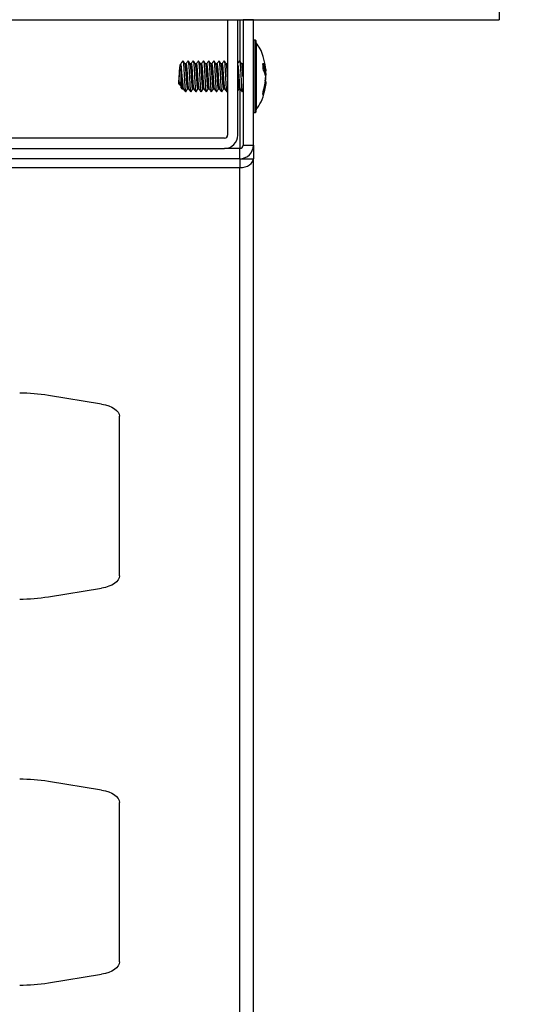
# Model space of a CAD drawing. Units: millimetres. Extents: x 21158 to 40774, y 6333 to 19764.
# Drawn here: x 21951 to 22048, y 17203 to 17394 of the extents above; entities that cross this region are included whole.
import ezdxf

# ---------------------------------------------------------------- set-up
doc = ezdxf.new("R2010")
doc.units = ezdxf.units.MM
doc.layers.add('Flowair1', color=7, linetype='Continuous')
doc.layers.add('Wymiary', color=8, linetype='Continuous')
doc.styles.get("Standard").update_dxf_attribs({"font": 'arial.ttf'})
doc.dimstyles.new('ISO-25', dxfattribs={"dimtxt": 2.5, "dimasz": 2.5, "dimexe": 1.25, "dimexo": 0.625, "dimtad": 1, "dimtxsty": 'Standard', "dimcen": 2.5, "dimadec": 0, "dimazin": 0, "dimtfac": 1, "dimtmove": 0, "dimatfit": 3, "dimfxl": 1, "dimarcsym": 0})

# ---------------------------------------------------------------- blocks, each defined once
blk = doc.blocks.new('*D29')
at = {"layer": 'Defpoints', "color": 0}
for p in [(22043.64, 17872.12), (21993.35, 17087.53), (22298.86, 17087.53)]:
    blk.add_point(p, dxfattribs=at)
at = {"layer": 'Wymiary', "color": 0, "lineweight": -2}
for p, q in [((22044.27, 17872.12), (22300.11, 17872.12)), ((22298.86, 17842.12), (22298.86, 17117.53)), ((21993.97, 17087.53), (22300.11, 17087.53))]:
    blk.add_line(p, q, dxfattribs=at)
at = {"layer": 'Wymiary', "color": 0}
for points in [[(22303.86, 17842.12), (22293.86, 17842.12), (22298.86, 17872.12)], [(22293.86, 17117.53), (22303.86, 17117.53), (22298.86, 17087.53)]]:
    blk.add_solid(points, dxfattribs=at)
at = {"layer": 'Wymiary', "color": 0, "insert": (22273.54, 17479.83), "char_height": 30, "attachment_point": 5, "rotation": 90}
blk.add_mtext('785', dxfattribs=at)

msp = doc.modelspace()

# ---------------------------------------------------------------- linework, layer by layer
at = {"layer": 'Flowair1'}
for p, q in [((22043.644, 17395.895), (22043.644, 17394.128)), ((21803.255, 17394.128), (22043.644, 17394.128)), ((21990.949, 17394.128), (21990.949, 17371.724)), ((21992.949, 17371.724), (21992.949, 17394.128)), ((21993.349, 17394.128), (21993.349, 17386.073)), ((21995.949, 17394.124), (21993.949, 17394.124)), ((21993.949, 17394.124), (21993.949, 17369.724)), ((21995.949, 17369.724), (21995.949, 17394.124)), ((21996.399, 17390.124), (21995.999, 17390.124)), ((21995.999, 17390.124), (21995.999, 17386.72)), ((21996.399, 17376.124), (21996.399, 17390.124)), ((21996.449, 17390.074), (21996.449, 17376.174)), ((21996.466, 17389.61), (21996.466, 17386.456)), ((21982.878, 17385.574), (21982.699, 17385.574)), ((21983.878, 17385.574), (21983.699, 17385.574)), ((21984.878, 17385.574), (21984.699, 17385.574)), ((21985.878, 17385.574), (21985.699, 17385.574)), ((21986.878, 17385.574), (21986.699, 17385.574)), ((21987.878, 17385.574), (21987.699, 17385.574)), ((21988.878, 17385.574), (21988.699, 17385.574)), ((21989.878, 17385.574), (21989.699, 17385.574)), ((21990.878, 17385.574), (21990.699, 17385.574)), ((21990.949, 17385.679), (21990.872, 17385.574)), ((21993.878, 17385.574), (21993.699, 17385.574)), ((21993.949, 17385.679), (21993.872, 17385.574)), ((21995.999, 17386.72), (21995.999, 17376.124)), ((21996.466, 17386.456), (21996.466, 17376.639)), ((21998.288, 17384.044), (21997.777, 17385.488)), ((21997.833, 17384.563), (21997.833, 17385.687)), ((21981.949, 17380.874), (21981.949, 17384.636)), ((21998.076, 17383.992), (21998.288, 17384.044)), ((21998.082, 17383.98), (21998.307, 17384.034)), ((21998.303, 17383.428), (21998.189, 17384.005)), ((21998.298, 17384.046), (21998.393, 17383.39)), ((21998.395, 17384.161), (21998.334, 17384.573)), ((21981.474, 17381.913), (21981.949, 17381.583)), ((21981.949, 17381.913), (21981.474, 17381.913)), ((21981.474, 17381.665), (21981.949, 17381.268)), ((21981.831, 17381.665), (21981.474, 17381.665)), ((21982.149, 17382.813), (21982.149, 17380.674)), ((21998.236, 17381.01), (21998.347, 17381.672)), ((21998.268, 17382.184), (21998.395, 17382.998)), ((21998.393, 17383.39), (21998.275, 17382.888)), ((21982.149, 17380.674), (21982.372, 17380.674)), ((21983.192, 17380.674), (21983.372, 17380.674)), ((21984.192, 17380.674), (21984.372, 17380.674)), ((21985.192, 17380.674), (21985.372, 17380.674)), ((21986.192, 17380.674), (21986.372, 17380.674)), ((21987.192, 17380.674), (21987.372, 17380.674)), ((21988.192, 17380.674), (21988.372, 17380.674)), ((21989.192, 17380.674), (21989.372, 17380.674)), ((21990.192, 17380.674), (21990.372, 17380.674)), ((21990.801, 17380.138), (21990.949, 17380.338)), ((21990.819, 17380.134), (21990.949, 17380.31)), ((21993.192, 17380.674), (21993.372, 17380.674)), ((21993.349, 17380.674), (21993.349, 17369.124)), ((21993.801, 17380.138), (21993.949, 17380.338)), ((21993.819, 17380.134), (21993.949, 17380.31)), ((21997.777, 17379.675), (21997.984, 17380.687)), ((21997.833, 17379.447), (21997.833, 17380.119)), ((21995.999, 17376.124), (21996.399, 17376.124)), ((21990.349, 17371.124), (21856.549, 17371.124)), ((21856.549, 17369.124), (21990.349, 17369.124)), ((21993.349, 17369.124), (21990.349, 17369.124)), ((21993.349, 17367.124), (21993.349, 17369.124)), ((21993.949, 17369.724), (21995.949, 17369.724)), ((21995.949, 17369.724), (21995.949, 17367.124)), ((21993.349, 17367.124), (21853.549, 17367.124)), ((21993.349, 17367.124), (21993.349, 17365.392)), ((21993.349, 17367.124), (21993.949, 17367.124)), ((21993.949, 17367.194), (21993.949, 17367.124)), ((21993.949, 17367.124), (21995.949, 17367.124)), ((21995.949, 17090.628), (21995.949, 17367.124)), ((21933.449, 17365.392), (21993.349, 17365.392)), ((21993.349, 17087.876), (21993.349, 17365.392)), ((21966.494, 17319.457), (21956.161, 17321.135)), ((21969.949, 17286.073), (21969.949, 17317.079)), ((21956.161, 17282.016), (21966.494, 17283.695)), ((21966.494, 17244.457), (21956.161, 17246.135)), ((21969.949, 17211.073), (21969.949, 17242.079)), ((21956.161, 17207.016), (21966.494, 17208.695))]:
    msp.add_line(p, q, dxfattribs=at)
at = {"layer": 'Flowair1', "flags": 128}
for points in [[(21966.494, 17319.457), (21967.219, 17319.306), (21967.888, 17319.102), (21968.485, 17318.847), (21968.994, 17318.548), (21969.404, 17318.214), (21969.705, 17317.852), (21969.888, 17317.47), (21969.949, 17317.079)], [(21969.949, 17286.073), (21969.888, 17285.682), (21969.705, 17285.3), (21969.404, 17284.938), (21968.994, 17284.603), (21968.485, 17284.305), (21967.888, 17284.05), (21967.219, 17283.845), (21966.494, 17283.695)], [(21966.494, 17244.457), (21967.219, 17244.307), (21967.888, 17244.102), (21968.485, 17243.847), (21968.994, 17243.548), (21969.404, 17243.214), (21969.705, 17242.852), (21969.888, 17242.47), (21969.949, 17242.079)], [(21969.949, 17211.073), (21969.888, 17210.682), (21969.705, 17210.3), (21969.404, 17209.938), (21968.994, 17209.603), (21968.485, 17209.305), (21967.888, 17209.05), (21967.219, 17208.845), (21966.494, 17208.695)]]:
    msp.add_lwpolyline(points, dxfattribs=at)
at = {"layer": 'Flowair1'}
for centre, radius, start, end in [((21995.999, 17390.074), 0.05, 90, 180), ((21996.399, 17390.074), 0.05, 0, 90), ((21996.499, 17389.647), 0.05, 180, 228.0312), ((21982.149, 17380.874), 0.2, 180, 270), ((21995.999, 17376.174), 0.05, 180, 270), ((21996.399, 17376.174), 0.05, 270, 0), ((21996.499, 17376.602), 0.05, 131.9688, 180), ((21990.349, 17371.724), 0.6, 270, 0), ((21990.349, 17371.724), 2.6, 270, 0), ((21993.349, 17369.724), 2.6, 270, 0), ((21993.349, 17369.724), 0.6, 270, 0), ((21950.639, 17286.751), 34.825, 80.8772, 90.06706), ((21950.639, 17316.401), 34.825, 269.93297, 279.12293), ((21950.639, 17211.751), 34.825, 80.87732, 90.06708), ((21950.639, 17241.401), 34.825, 269.93297, 279.12293)]:
    msp.add_arc(centre, radius, start, end, dxfattribs=at)
msp.add_ellipse((21993.349, 17367.124), major_axis=(-2.6, 0), ratio=0.6661734, start_param=1.5707963, end_param=3.1415927, dxfattribs=at)
for points, knots in [([(21998.337, 17384.573), (21998.329, 17384.676), (21998.268, 17385.485), (21997.932, 17386.805), (21997.399, 17388.469), (21996.749, 17389.26), (21996.449, 17389.624)], [0, 0, 0, 0, 0.0565334, 0.4441686, 0.7438148, 1, 1, 1, 1]), ([(21981.474, 17381.913), (21981.495, 17382.196), (21981.537, 17382.762), (21981.599, 17383.714), (21981.662, 17384.572), (21981.724, 17385.178), (21981.769, 17385.478), (21981.792, 17385.453), (21981.795, 17385.45)], [0, 0, 0, 0, 0.1946887, 0.3893789, 0.5840664, 0.7787605, 0.9734513, 1, 1, 1, 1]), ([(21982.273, 17386.116), (21982.194, 17386.008), (21982.035, 17385.794), (21981.875, 17385.579), (21981.796, 17385.472)], [0, 0, 0, 0, 0.5001011, 1, 1, 1, 1]), ([(21981.811, 17385.439), (21981.824, 17385.442), (21981.857, 17385.449), (21981.911, 17385.057), (21981.957, 17384.574), (21981.979, 17384.278), (21981.981, 17384.249)], [0, 0, 0, 0, 0.225928, 0.5930282, 0.9601196, 1, 1, 1, 1]), ([(21982.704, 17385.567), (21982.636, 17385.659), (21982.5, 17385.843), (21982.363, 17386.027), (21982.295, 17386.119)], [0, 0, 0, 0, 0.4999009, 1, 1, 1, 1]), ([(21982.295, 17386.061), (21982.305, 17386.062), (21982.335, 17386.065), (21982.387, 17385.58), (21982.449, 17384.71), (21982.512, 17383.573), (21982.574, 17382.377), (21982.637, 17381.283), (21982.699, 17380.507), (21982.746, 17380.122), (21982.772, 17380.163), (21982.777, 17380.171)], [0, 0, 0, 0, 0.0612807, 0.1908749, 0.320467, 0.4500604, 0.5796538, 0.7092467, 0.8388424, 0.968438, 1, 1, 1, 1]), ([(21983.192, 17380.718), (21983.184, 17380.707), (21983.155, 17380.665), (21983.106, 17380.983), (21983.043, 17381.622), (21982.981, 17382.514), (21982.918, 17383.491), (21982.856, 17384.419), (21982.793, 17385.129), (21982.743, 17385.523), (21982.713, 17385.522), (21982.703, 17385.521)], [0, 0, 0, 0, 0.0477302, 0.1756886, 0.3036504, 0.4316092, 0.559569, 0.6875294, 0.8154904, 0.9434507, 1, 1, 1, 1]), ([(21983.273, 17386.116), (21983.194, 17386.008), (21983.06, 17385.828), (21982.926, 17385.647), (21982.872, 17385.574)], [0, 0, 0, 0, 0.5946478, 1, 1, 1, 1]), ([(21982.878, 17385.53), (21982.891, 17385.533), (21982.925, 17385.541), (21982.98, 17385.133), (21983.043, 17384.418), (21983.105, 17383.491), (21983.168, 17382.514), (21983.23, 17381.62), (21983.293, 17380.988), (21983.338, 17380.675), (21983.363, 17380.705), (21983.367, 17380.71)], [0, 0, 0, 0, 0.0801376, 0.2079561, 0.3357751, 0.4635936, 0.5914114, 0.7192284, 0.8470482, 0.9748648, 1, 1, 1, 1]), ([(21983.704, 17385.567), (21983.636, 17385.659), (21983.5, 17385.843), (21983.363, 17386.027), (21983.295, 17386.119)], [0, 0, 0, 0, 0.4999009, 1, 1, 1, 1]), ([(21983.295, 17386.061), (21983.305, 17386.062), (21983.335, 17386.065), (21983.387, 17385.58), (21983.449, 17384.71), (21983.512, 17383.573), (21983.574, 17382.377), (21983.637, 17381.283), (21983.699, 17380.507), (21983.746, 17380.122), (21983.772, 17380.163), (21983.777, 17380.171)], [0, 0, 0, 0, 0.0612807, 0.1908749, 0.3204669, 0.4500604, 0.5796538, 0.7092467, 0.8388424, 0.9684379, 1, 1, 1, 1]), ([(21984.192, 17380.718), (21984.184, 17380.707), (21984.155, 17380.665), (21984.106, 17380.983), (21984.043, 17381.622), (21983.981, 17382.514), (21983.918, 17383.491), (21983.856, 17384.419), (21983.793, 17385.129), (21983.743, 17385.523), (21983.713, 17385.522), (21983.703, 17385.521)], [0, 0, 0, 0, 0.0477302, 0.1756886, 0.3036504, 0.4316093, 0.559569, 0.6875294, 0.8154905, 0.9434507, 1, 1, 1, 1]), ([(21984.273, 17386.116), (21984.194, 17386.008), (21984.06, 17385.828), (21983.926, 17385.647), (21983.872, 17385.574)], [0, 0, 0, 0, 0.5946478, 1, 1, 1, 1]), ([(21983.878, 17385.53), (21983.891, 17385.533), (21983.925, 17385.541), (21983.98, 17385.133), (21984.043, 17384.418), (21984.105, 17383.491), (21984.168, 17382.514), (21984.23, 17381.62), (21984.293, 17380.988), (21984.338, 17380.675), (21984.363, 17380.705), (21984.367, 17380.71)], [0, 0, 0, 0, 0.0801377, 0.2079561, 0.3357752, 0.4635936, 0.5914114, 0.7192284, 0.8470482, 0.9748647, 1, 1, 1, 1]), ([(21984.704, 17385.567), (21984.636, 17385.659), (21984.5, 17385.843), (21984.363, 17386.027), (21984.295, 17386.119)], [0, 0, 0, 0, 0.4999009, 1, 1, 1, 1]), ([(21984.295, 17386.061), (21984.305, 17386.062), (21984.335, 17386.065), (21984.387, 17385.58), (21984.449, 17384.71), (21984.512, 17383.573), (21984.574, 17382.377), (21984.637, 17381.283), (21984.699, 17380.507), (21984.746, 17380.122), (21984.772, 17380.163), (21984.777, 17380.171)], [0, 0, 0, 0, 0.0612807, 0.1908749, 0.320467, 0.4500604, 0.5796538, 0.7092467, 0.8388424, 0.968438, 1, 1, 1, 1]), ([(21985.192, 17380.718), (21985.184, 17380.707), (21985.155, 17380.665), (21985.106, 17380.983), (21985.043, 17381.622), (21984.981, 17382.514), (21984.918, 17383.491), (21984.856, 17384.419), (21984.793, 17385.129), (21984.743, 17385.523), (21984.713, 17385.522), (21984.703, 17385.521)], [0, 0, 0, 0, 0.0477302, 0.1756886, 0.3036503, 0.4316093, 0.5595691, 0.6875293, 0.8154904, 0.9434507, 1, 1, 1, 1]), ([(21985.273, 17386.116), (21985.194, 17386.008), (21985.06, 17385.828), (21984.926, 17385.647), (21984.872, 17385.574)], [0, 0, 0, 0, 0.5946544, 1, 1, 1, 1]), ([(21984.878, 17385.53), (21984.891, 17385.533), (21984.925, 17385.541), (21984.98, 17385.133), (21985.043, 17384.418), (21985.105, 17383.491), (21985.168, 17382.514), (21985.23, 17381.62), (21985.293, 17380.988), (21985.338, 17380.675), (21985.363, 17380.705), (21985.367, 17380.71)], [0, 0, 0, 0, 0.0801377, 0.2079561, 0.3357752, 0.4635936, 0.5914114, 0.7192284, 0.8470482, 0.9748648, 1, 1, 1, 1]), ([(21985.704, 17385.567), (21985.636, 17385.659), (21985.5, 17385.843), (21985.363, 17386.027), (21985.295, 17386.119)], [0, 0, 0, 0, 0.4998945, 1, 1, 1, 1]), ([(21985.295, 17386.061), (21985.305, 17386.062), (21985.335, 17386.065), (21985.387, 17385.58), (21985.449, 17384.71), (21985.512, 17383.573), (21985.574, 17382.377), (21985.637, 17381.283), (21985.699, 17380.507), (21985.746, 17380.122), (21985.772, 17380.163), (21985.777, 17380.171)], [0, 0, 0, 0, 0.0612807, 0.1908749, 0.320467, 0.4500604, 0.5796538, 0.7092467, 0.8388424, 0.968438, 1, 1, 1, 1]), ([(21986.192, 17380.718), (21986.184, 17380.707), (21986.155, 17380.665), (21986.106, 17380.983), (21986.043, 17381.622), (21985.981, 17382.514), (21985.918, 17383.491), (21985.856, 17384.419), (21985.793, 17385.129), (21985.743, 17385.523), (21985.713, 17385.522), (21985.703, 17385.521)], [0, 0, 0, 0, 0.0477302, 0.1756886, 0.3036504, 0.4316093, 0.5595691, 0.6875293, 0.8154904, 0.9434508, 1, 1, 1, 1]), ([(21986.273, 17386.116), (21986.194, 17386.008), (21986.06, 17385.828), (21985.926, 17385.647), (21985.872, 17385.574)], [0, 0, 0, 0, 0.5946544, 1, 1, 1, 1]), ([(21985.878, 17385.53), (21985.891, 17385.533), (21985.925, 17385.541), (21985.98, 17385.133), (21986.043, 17384.418), (21986.105, 17383.491), (21986.168, 17382.514), (21986.23, 17381.62), (21986.293, 17380.988), (21986.338, 17380.675), (21986.363, 17380.705), (21986.367, 17380.71)], [0, 0, 0, 0, 0.0801376, 0.2079561, 0.3357752, 0.4635936, 0.5914114, 0.7192284, 0.8470482, 0.9748648, 1, 1, 1, 1]), ([(21986.704, 17385.567), (21986.636, 17385.659), (21986.5, 17385.843), (21986.363, 17386.027), (21986.295, 17386.119)], [0, 0, 0, 0, 0.4999009, 1, 1, 1, 1]), ([(21986.295, 17386.061), (21986.305, 17386.062), (21986.335, 17386.065), (21986.387, 17385.58), (21986.449, 17384.71), (21986.512, 17383.573), (21986.574, 17382.377), (21986.637, 17381.283), (21986.699, 17380.507), (21986.746, 17380.122), (21986.772, 17380.163), (21986.777, 17380.171)], [0, 0, 0, 0, 0.0612807, 0.1908749, 0.3204669, 0.4500604, 0.5796538, 0.7092467, 0.8388424, 0.968438, 1, 1, 1, 1]), ([(21987.192, 17380.718), (21987.184, 17380.707), (21987.155, 17380.665), (21987.106, 17380.983), (21987.043, 17381.622), (21986.981, 17382.514), (21986.918, 17383.491), (21986.856, 17384.419), (21986.793, 17385.129), (21986.743, 17385.523), (21986.713, 17385.522), (21986.703, 17385.521)], [0, 0, 0, 0, 0.0477302, 0.1756886, 0.3036504, 0.4316093, 0.559569, 0.6875294, 0.8154904, 0.9434507, 1, 1, 1, 1]), ([(21987.273, 17386.116), (21987.194, 17386.008), (21987.06, 17385.828), (21986.926, 17385.647), (21986.872, 17385.574)], [0, 0, 0, 0, 0.5946478, 1, 1, 1, 1]), ([(21986.878, 17385.53), (21986.891, 17385.533), (21986.925, 17385.541), (21986.98, 17385.133), (21987.043, 17384.418), (21987.105, 17383.491), (21987.168, 17382.514), (21987.23, 17381.62), (21987.293, 17380.988), (21987.338, 17380.675), (21987.363, 17380.705), (21987.367, 17380.71)], [0, 0, 0, 0, 0.0801376, 0.2079561, 0.3357751, 0.4635936, 0.5914114, 0.7192284, 0.8470482, 0.9748647, 1, 1, 1, 1]), ([(21987.704, 17385.567), (21987.636, 17385.659), (21987.5, 17385.843), (21987.363, 17386.027), (21987.295, 17386.119)], [0, 0, 0, 0, 0.4999009, 1, 1, 1, 1]), ([(21987.295, 17386.061), (21987.305, 17386.062), (21987.335, 17386.065), (21987.387, 17385.58), (21987.449, 17384.71), (21987.512, 17383.573), (21987.574, 17382.377), (21987.637, 17381.283), (21987.699, 17380.507), (21987.746, 17380.122), (21987.772, 17380.163), (21987.777, 17380.171)], [0, 0, 0, 0, 0.0612807, 0.1908749, 0.3204669, 0.4500604, 0.5796537, 0.7092467, 0.8388424, 0.9684379, 1, 1, 1, 1]), ([(21988.192, 17380.718), (21988.184, 17380.707), (21988.155, 17380.665), (21988.106, 17380.983), (21988.043, 17381.622), (21987.981, 17382.514), (21987.918, 17383.491), (21987.856, 17384.419), (21987.793, 17385.129), (21987.743, 17385.523), (21987.713, 17385.522), (21987.703, 17385.521)], [0, 0, 0, 0, 0.0477302, 0.1756887, 0.3036504, 0.4316093, 0.559569, 0.6875294, 0.8154905, 0.9434507, 1, 1, 1, 1]), ([(21988.273, 17386.116), (21988.194, 17386.008), (21988.06, 17385.828), (21987.926, 17385.647), (21987.872, 17385.574)], [0, 0, 0, 0, 0.5946478, 1, 1, 1, 1]), ([(21987.878, 17385.53), (21987.891, 17385.533), (21987.925, 17385.541), (21987.98, 17385.133), (21988.043, 17384.418), (21988.105, 17383.491), (21988.168, 17382.514), (21988.23, 17381.62), (21988.293, 17380.988), (21988.338, 17380.675), (21988.363, 17380.705), (21988.367, 17380.71)], [0, 0, 0, 0, 0.0801377, 0.2079561, 0.3357752, 0.4635936, 0.5914114, 0.7192284, 0.8470482, 0.9748647, 1, 1, 1, 1]), ([(21988.704, 17385.567), (21988.636, 17385.659), (21988.5, 17385.843), (21988.363, 17386.027), (21988.295, 17386.119)], [0, 0, 0, 0, 0.4999009, 1, 1, 1, 1]), ([(21988.295, 17386.061), (21988.305, 17386.062), (21988.335, 17386.065), (21988.387, 17385.58), (21988.449, 17384.71), (21988.512, 17383.573), (21988.574, 17382.377), (21988.637, 17381.283), (21988.699, 17380.507), (21988.746, 17380.122), (21988.772, 17380.163), (21988.777, 17380.171)], [0, 0, 0, 0, 0.0612807, 0.1908749, 0.320467, 0.4500604, 0.5796538, 0.7092467, 0.8388424, 0.968438, 1, 1, 1, 1]), ([(21989.192, 17380.718), (21989.184, 17380.707), (21989.155, 17380.665), (21989.106, 17380.983), (21989.043, 17381.622), (21988.981, 17382.514), (21988.918, 17383.491), (21988.856, 17384.419), (21988.793, 17385.129), (21988.743, 17385.523), (21988.713, 17385.522), (21988.703, 17385.521)], [0, 0, 0, 0, 0.0477302, 0.1756886, 0.3036503, 0.4316093, 0.5595691, 0.6875293, 0.8154904, 0.9434507, 1, 1, 1, 1]), ([(21989.273, 17386.116), (21989.194, 17386.008), (21989.06, 17385.828), (21988.926, 17385.647), (21988.872, 17385.574)], [0, 0, 0, 0, 0.5946544, 1, 1, 1, 1]), ([(21988.878, 17385.53), (21988.891, 17385.533), (21988.925, 17385.541), (21988.98, 17385.133), (21989.043, 17384.418), (21989.105, 17383.491), (21989.168, 17382.514), (21989.23, 17381.62), (21989.293, 17380.988), (21989.338, 17380.675), (21989.363, 17380.705), (21989.367, 17380.71)], [0, 0, 0, 0, 0.0801377, 0.2079561, 0.3357752, 0.4635936, 0.5914114, 0.7192284, 0.8470482, 0.9748648, 1, 1, 1, 1]), ([(21989.704, 17385.567), (21989.636, 17385.659), (21989.5, 17385.843), (21989.363, 17386.027), (21989.295, 17386.119)], [0, 0, 0, 0, 0.4999009, 1, 1, 1, 1]), ([(21989.295, 17386.061), (21989.305, 17386.062), (21989.335, 17386.065), (21989.387, 17385.58), (21989.449, 17384.71), (21989.512, 17383.573), (21989.574, 17382.377), (21989.637, 17381.283), (21989.699, 17380.507), (21989.746, 17380.122), (21989.772, 17380.163), (21989.777, 17380.171)], [0, 0, 0, 0, 0.0612807, 0.1908749, 0.320467, 0.4500604, 0.5796538, 0.7092467, 0.8388424, 0.968438, 1, 1, 1, 1]), ([(21990.192, 17380.718), (21990.184, 17380.707), (21990.155, 17380.665), (21990.106, 17380.983), (21990.043, 17381.622), (21989.981, 17382.514), (21989.918, 17383.491), (21989.856, 17384.419), (21989.793, 17385.129), (21989.743, 17385.523), (21989.713, 17385.522), (21989.703, 17385.521)], [0, 0, 0, 0, 0.0477301, 0.1756886, 0.3036504, 0.4316092, 0.559569, 0.6875294, 0.8154904, 0.9434507, 1, 1, 1, 1]), ([(21990.273, 17386.116), (21990.194, 17386.008), (21990.06, 17385.828), (21989.926, 17385.647), (21989.872, 17385.574)], [0, 0, 0, 0, 0.5946505, 1, 1, 1, 1]), ([(21989.878, 17385.53), (21989.891, 17385.533), (21989.925, 17385.541), (21989.98, 17385.133), (21990.043, 17384.418), (21990.105, 17383.491), (21990.168, 17382.514), (21990.23, 17381.62), (21990.293, 17380.988), (21990.338, 17380.675), (21990.363, 17380.705), (21990.367, 17380.71)], [0, 0, 0, 0, 0.0801376, 0.2079561, 0.3357752, 0.4635936, 0.5914114, 0.7192284, 0.8470482, 0.9748648, 1, 1, 1, 1]), ([(21990.704, 17385.567), (21990.636, 17385.659), (21990.5, 17385.843), (21990.363, 17386.027), (21990.295, 17386.119)], [0, 0, 0, 0, 0.4999009, 1, 1, 1, 1]), ([(21990.295, 17386.061), (21990.305, 17386.062), (21990.335, 17386.065), (21990.387, 17385.58), (21990.449, 17384.71), (21990.512, 17383.573), (21990.574, 17382.377), (21990.637, 17381.283), (21990.699, 17380.507), (21990.746, 17380.122), (21990.772, 17380.163), (21990.777, 17380.171)], [0, 0, 0, 0, 0.0612807, 0.1908749, 0.3204669, 0.4500604, 0.5796538, 0.7092467, 0.8388424, 0.9684379, 1, 1, 1, 1]), ([(21990.949, 17383.012), (21990.939, 17383.17), (21990.908, 17383.646), (21990.856, 17384.42), (21990.793, 17385.129), (21990.743, 17385.523), (21990.713, 17385.522), (21990.703, 17385.521)], [0, 0, 0, 0, 0.125178, 0.3793439, 0.6335111, 0.887677, 1, 1, 1, 1]), ([(21990.878, 17385.53), (21990.891, 17385.541), (21990.915, 17385.561), (21990.939, 17385.376), (21990.949, 17385.293)], [0, 0, 0, 0, 0.5526591, 1, 1, 1, 1]), ([(21993.273, 17386.116), (21993.194, 17386.008), (21993.086, 17385.863), (21992.978, 17385.717), (21992.949, 17385.679)], [0, 0, 0, 0, 0.736974, 1, 1, 1, 1]), ([(21993.704, 17385.567), (21993.636, 17385.659), (21993.5, 17385.843), (21993.363, 17386.027), (21993.295, 17386.119)], [0, 0, 0, 0, 0.4999009, 1, 1, 1, 1]), ([(21993.295, 17386.061), (21993.305, 17386.062), (21993.335, 17386.065), (21993.387, 17385.58), (21993.449, 17384.71), (21993.512, 17383.573), (21993.574, 17382.377), (21993.637, 17381.283), (21993.699, 17380.507), (21993.746, 17380.122), (21993.772, 17380.163), (21993.777, 17380.171)], [0, 0, 0, 0, 0.0612807, 0.1908749, 0.320467, 0.4500604, 0.5796538, 0.7092467, 0.8388424, 0.968438, 1, 1, 1, 1]), ([(21993.949, 17383.012), (21993.939, 17383.17), (21993.908, 17383.646), (21993.856, 17384.42), (21993.793, 17385.129), (21993.743, 17385.523), (21993.713, 17385.522), (21993.703, 17385.521)], [0, 0, 0, 0, 0.125178, 0.3793439, 0.6335111, 0.887677, 1, 1, 1, 1]), ([(21993.878, 17385.53), (21993.891, 17385.541), (21993.915, 17385.561), (21993.939, 17385.376), (21993.949, 17385.293)], [0, 0, 0, 0, 0.5526589, 1, 1, 1, 1]), ([(21997.833, 17385.687), (21997.968, 17385.442), (21998.238, 17384.953), (21998.343, 17384.425), (21998.395, 17384.161)], [0, 0, 0, 0, 0.5001499, 1, 1, 1, 1]), ([(21981.474, 17381.665), (21981.495, 17381.93), (21981.537, 17382.458), (21981.599, 17383.414), (21981.662, 17384.301), (21981.722, 17385.018), (21981.762, 17385.243), (21981.78, 17385.35)], [0, 0, 0, 0, 0.2043237, 0.4086491, 0.6129758, 0.8172975, 1, 1, 1, 1]), ([(21982.149, 17382.813), (21982.14, 17382.946), (21982.115, 17383.328), (21982.078, 17383.779), (21982.037, 17384.092), (21982.02, 17384.19), (21982.009, 17384.233), (21982.002, 17384.252), (21981.997, 17384.259), (21981.994, 17384.262), (21981.991, 17384.263), (21981.989, 17384.262), (21981.986, 17384.26), (21981.983, 17384.255), (21981.982, 17384.251), (21981.981, 17384.249)], [0, 0, 0, 0, 0.2567625, 0.7349753, 0.8638209, 0.9281873, 0.9579823, 0.9716486, 0.9794621, 0.9837464, 0.9867624, 0.989111, 0.9914678, 0.9945679, 1, 1, 1, 1]), ([(21992.949, 17385.293), (21992.96, 17385.233), (21992.991, 17385.053), (21993.043, 17384.404), (21993.105, 17383.495), (21993.168, 17382.513), (21993.23, 17381.621), (21993.293, 17380.988), (21993.338, 17380.675), (21993.363, 17380.705), (21993.367, 17380.71)], [0, 0, 0, 0, 0.0736286, 0.2231254, 0.3726212, 0.5221165, 0.6716107, 0.8211082, 0.9706019, 1, 1, 1, 1]), ([(21998.395, 17382.864), (21998.343, 17383.145), (21998.238, 17383.707), (21997.968, 17384.278), (21997.833, 17384.563)], [0, 0, 0, 0, 0.4998596, 1, 1, 1, 1]), ([(21998.288, 17384.044), (21998.289, 17384.04), (21998.291, 17384.034), (21998.302, 17384.032), (21998.314, 17384.036), (21998.321, 17384.04), (21998.322, 17384.041)], [0, 0, 0, 0, 0.2786851, 0.5562635, 0.9405313, 1, 1, 1, 1]), ([(21998.322, 17384.041), (21998.33, 17384.053), (21998.354, 17384.093), (21998.378, 17384.133), (21998.395, 17384.161)], [0, 0, 0, 0, 0.3037173, 1, 1, 1, 1]), ([(21982.149, 17382.813), (21982.155, 17382.718), (21982.181, 17382.308), (21982.23, 17381.62), (21982.292, 17380.988), (21982.338, 17380.675), (21982.363, 17380.705), (21982.367, 17380.71)], [0, 0, 0, 0, 0.0867278, 0.3724228, 0.658124, 0.9438181, 1, 1, 1, 1]), ([(21993.192, 17380.718), (21993.184, 17380.707), (21993.155, 17380.665), (21993.106, 17380.983), (21993.043, 17381.622), (21992.991, 17382.366), (21992.96, 17382.849), (21992.949, 17383.012)], [0, 0, 0, 0, 0.096124, 0.3538202, 0.6115229, 0.8692199, 1, 1, 1, 1]), ([(21997.833, 17380.119), (21997.968, 17380.574), (21998.238, 17381.483), (21998.343, 17382.404), (21998.395, 17382.864)], [0, 0, 0, 0, 0.4999039, 1, 1, 1, 1]), ([(21998.395, 17382.088), (21998.343, 17381.637), (21998.238, 17380.737), (21997.968, 17379.877), (21997.833, 17379.447)], [0, 0, 0, 0, 0.5000924, 1, 1, 1, 1]), ([(21998.303, 17383.428), (21998.304, 17383.42), (21998.306, 17383.405), (21998.315, 17383.379), (21998.324, 17383.363), (21998.329, 17383.355)], [0, 0, 0, 0, 0.3151216, 0.6294413, 1, 1, 1, 1]), ([(21998.329, 17383.355), (21998.324, 17383.346), (21998.314, 17383.328), (21998.305, 17383.306), (21998.303, 17383.297), (21998.303, 17383.293)], [0, 0, 0, 0, 0.3746767, 0.7526163, 1, 1, 1, 1]), ([(21998.306, 17382.214), (21998.311, 17382.213), (21998.315, 17382.212), (21998.321, 17382.208), (21998.322, 17382.208)], [0, 0, 0, 0, 0.8242977, 1, 1, 1, 1]), ([(21998.314, 17382.188), (21998.316, 17382.188), (21998.318, 17382.188), (21998.321, 17382.186), (21998.322, 17382.186)], [0, 0, 0, 0, 0.6368752, 1, 1, 1, 1]), ([(21998.395, 17382.088), (21998.378, 17382.116), (21998.354, 17382.156), (21998.33, 17382.196), (21998.322, 17382.208)], [0, 0, 0, 0, 0.69624, 1, 1, 1, 1]), ([(21998.393, 17383.39), (21998.379, 17383.382), (21998.358, 17383.37), (21998.336, 17383.359), (21998.329, 17383.355)], [0, 0, 0, 0, 0.6635046, 1, 1, 1, 1]), ([(21982.299, 17380.773), (21982.379, 17380.665), (21982.538, 17380.45), (21982.698, 17380.236), (21982.777, 17380.128)], [0, 0, 0, 0, 0.4998339, 1, 1, 1, 1]), ([(21982.801, 17380.138), (21982.869, 17380.23), (21983.002, 17380.409), (21983.134, 17380.588), (21983.199, 17380.674)], [0, 0, 0, 0, 0.5142973, 1, 1, 1, 1]), ([(21982.819, 17380.134), (21982.887, 17380.226), (21983.02, 17380.406), (21983.154, 17380.586), (21983.219, 17380.674)], [0, 0, 0, 0, 0.5097218, 1, 1, 1, 1]), ([(21983.299, 17380.773), (21983.379, 17380.665), (21983.538, 17380.45), (21983.698, 17380.236), (21983.777, 17380.128)], [0, 0, 0, 0, 0.4998339, 1, 1, 1, 1]), ([(21983.801, 17380.138), (21983.869, 17380.23), (21984.002, 17380.409), (21984.134, 17380.588), (21984.199, 17380.674)], [0, 0, 0, 0, 0.5142973, 1, 1, 1, 1]), ([(21983.819, 17380.134), (21983.887, 17380.226), (21984.02, 17380.406), (21984.154, 17380.586), (21984.219, 17380.674)], [0, 0, 0, 0, 0.5097251, 1, 1, 1, 1]), ([(21984.299, 17380.773), (21984.379, 17380.665), (21984.538, 17380.45), (21984.698, 17380.236), (21984.777, 17380.128)], [0, 0, 0, 0, 0.4998395, 1, 1, 1, 1]), ([(21984.801, 17380.138), (21984.869, 17380.23), (21985.002, 17380.409), (21985.134, 17380.588), (21985.199, 17380.674)], [0, 0, 0, 0, 0.5142941, 1, 1, 1, 1]), ([(21984.819, 17380.134), (21984.887, 17380.226), (21985.02, 17380.406), (21985.154, 17380.586), (21985.219, 17380.674)], [0, 0, 0, 0, 0.5097185, 1, 1, 1, 1]), ([(21985.299, 17380.773), (21985.379, 17380.665), (21985.538, 17380.45), (21985.698, 17380.236), (21985.777, 17380.128)], [0, 0, 0, 0, 0.4998395, 1, 1, 1, 1]), ([(21985.801, 17380.138), (21985.869, 17380.23), (21986.002, 17380.409), (21986.134, 17380.588), (21986.199, 17380.674)], [0, 0, 0, 0, 0.5142941, 1, 1, 1, 1]), ([(21985.819, 17380.134), (21985.887, 17380.226), (21986.02, 17380.406), (21986.154, 17380.586), (21986.219, 17380.674)], [0, 0, 0, 0, 0.5097218, 1, 1, 1, 1]), ([(21986.299, 17380.773), (21986.379, 17380.665), (21986.538, 17380.45), (21986.698, 17380.236), (21986.777, 17380.128)], [0, 0, 0, 0, 0.4998339, 1, 1, 1, 1]), ([(21986.801, 17380.138), (21986.869, 17380.23), (21987.002, 17380.409), (21987.134, 17380.588), (21987.199, 17380.674)], [0, 0, 0, 0, 0.5142973, 1, 1, 1, 1]), ([(21986.819, 17380.134), (21986.887, 17380.226), (21987.02, 17380.406), (21987.154, 17380.586), (21987.219, 17380.674)], [0, 0, 0, 0, 0.5097218, 1, 1, 1, 1]), ([(21987.299, 17380.773), (21987.379, 17380.665), (21987.538, 17380.45), (21987.698, 17380.236), (21987.777, 17380.128)], [0, 0, 0, 0, 0.4998395, 1, 1, 1, 1]), ([(21987.801, 17380.138), (21987.869, 17380.23), (21988.002, 17380.409), (21988.134, 17380.588), (21988.199, 17380.674)], [0, 0, 0, 0, 0.5142941, 1, 1, 1, 1]), ([(21987.819, 17380.134), (21987.887, 17380.226), (21988.02, 17380.406), (21988.154, 17380.586), (21988.219, 17380.674)], [0, 0, 0, 0, 0.5097251, 1, 1, 1, 1]), ([(21988.299, 17380.773), (21988.379, 17380.665), (21988.538, 17380.45), (21988.698, 17380.236), (21988.777, 17380.128)], [0, 0, 0, 0, 0.4998395, 1, 1, 1, 1]), ([(21988.801, 17380.138), (21988.869, 17380.23), (21989.002, 17380.409), (21989.134, 17380.588), (21989.199, 17380.674)], [0, 0, 0, 0, 0.5142941, 1, 1, 1, 1]), ([(21988.819, 17380.134), (21988.887, 17380.226), (21989.02, 17380.406), (21989.154, 17380.586), (21989.219, 17380.674)], [0, 0, 0, 0, 0.5097218, 1, 1, 1, 1]), ([(21989.299, 17380.773), (21989.379, 17380.665), (21989.538, 17380.45), (21989.698, 17380.236), (21989.777, 17380.128)], [0, 0, 0, 0, 0.4998395, 1, 1, 1, 1]), ([(21989.801, 17380.138), (21989.869, 17380.23), (21990.002, 17380.409), (21990.134, 17380.588), (21990.199, 17380.674)], [0, 0, 0, 0, 0.5142973, 1, 1, 1, 1]), ([(21989.819, 17380.134), (21989.887, 17380.226), (21990.02, 17380.406), (21990.154, 17380.586), (21990.219, 17380.674)], [0, 0, 0, 0, 0.5097218, 1, 1, 1, 1]), ([(21990.299, 17380.773), (21990.379, 17380.665), (21990.538, 17380.45), (21990.698, 17380.236), (21990.777, 17380.128)], [0, 0, 0, 0, 0.4998339, 1, 1, 1, 1]), ([(21992.949, 17380.31), (21992.974, 17380.343), (21993.064, 17380.465), (21993.154, 17380.586), (21993.219, 17380.674)], [0, 0, 0, 0, 0.2723701, 1, 1, 1, 1]), ([(21992.949, 17380.338), (21992.968, 17380.363), (21993.051, 17380.476), (21993.134, 17380.588), (21993.199, 17380.674)], [0, 0, 0, 0, 0.2260894, 1, 1, 1, 1]), ([(21993.299, 17380.773), (21993.379, 17380.665), (21993.538, 17380.45), (21993.698, 17380.236), (21993.777, 17380.128)], [0, 0, 0, 0, 0.4998339, 1, 1, 1, 1]), ([(21996.449, 17376.624), (21996.818, 17377.115), (21997.618, 17378.181), (21998.015, 17379.657), (21998.156, 17380.529), (21998.183, 17380.698)], [0, 0, 0, 0, 0.4079868, 0.885408, 1, 1, 1, 1])]:
    msp.add_open_spline(points, degree=3, knots=knots, dxfattribs=at)

# ---------------------------------------------------------------- dimensions: what is measured, and where the dimension line sits
at = {"layer": 'Wymiary'}
dim = msp.add_linear_dim(base=(22298.857, 17087.528), p1=(22043.644, 17872.124), p2=(21993.349, 17087.528), angle=90, text='785', dimstyle='ISO-25', override={"dimtxt": 30, "dimasz": 30, "dimgap": 10}, dxfattribs=at)
dim.commit()
dim.dimension.update_dxf_attribs({"geometry": '*D29', "text_midpoint": (22273.54, 17479.826)})

doc.saveas('drawing.dxf')
